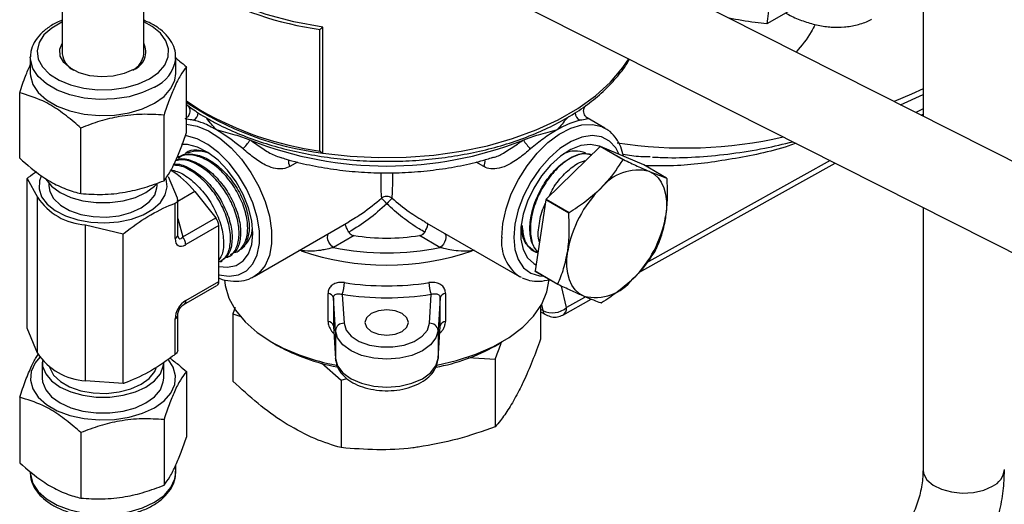
# Model space of a CAD drawing. Units: millimetres. Extents: x 0 to 25546, y 0 to 9489.
# Drawn here: x 1141 to 1256, y 1172 to 1229 of the extents above; entities that cross this region are included whole.
import ezdxf

# ---------------------------------------------------------------- set-up
doc = ezdxf.new("R2010")
doc.units = ezdxf.units.MM
doc.header["$LTSCALE"] = 5

msp = doc.modelspace()

# ---------------------------------------------------------------- linework, layer by layer
at = {"color": 7, "linetype": 'Continuous', "lineweight": 25}
for p, q in [((1246.99, 1277.99), (1246.99, 1217.61)), ((1280, 1200.95), (1171.48, 1255.71)), ((1167.19, 1247.21), (1275.71, 1192.45)), ((1146.39, 1240.92), (1146.39, 1224.87)), ((1155.91, 1224.87), (1155.91, 1240.92)), ((1232.62, 1230.62), (1228.75, 1228.38)), ((1176.83, 1213.3), (1176.83, 1228)), ((1176.51, 1213.53), (1176.51, 1227.74)), ((1142.65, 1224.46), (1142.65, 1222.59)), ((1159.65, 1224.46), (1159.64, 1224.27)), ((1159.65, 1222.59), (1159.65, 1224.46)), ((1160.89, 1215.69), (1160.89, 1223.35)), ((1141.41, 1212.68), (1141.41, 1220.34)), ((1244.37, 1218.93), (1246.99, 1220.15)), ((1158.28, 1210.07), (1158.28, 1217.73)), ((1246.99, 1218.48), (1246.16, 1218.02)), ((1246.76, 1217.73), (1246.99, 1217.85)), ((1209.82, 1216.2), (1207.72, 1217.41)), ((1148.54, 1208.57), (1148.54, 1216.22)), ((1209.63, 1216.3), (1209.82, 1216.2)), ((1168.45, 1214.77), (1168.34, 1214.82)), ((1200.28, 1214.82), (1200.18, 1214.77)), ((1209.31, 1214.07), (1211.98, 1212.53)), ((1214.35, 1211.91), (1209.31, 1214.07)), ((1209.26, 1214.05), (1202.95, 1207.9)), ((1211.93, 1212.51), (1209.26, 1214.05)), ((1160.09, 1212.88), (1159.9, 1212.78)), ((1173.88, 1212.25), (1172.98, 1211.73)), ((1195.65, 1211.73), (1194.76, 1212.24)), ((1213.79, 1199.34), (1236.72, 1212.13)), ((1217.02, 1210.37), (1214.35, 1211.91)), ((1236.13, 1212.43), (1214.61, 1200.42)), ((1142.3, 1210.34), (1143.48, 1208.15)), ((1142.3, 1192.86), (1142.3, 1210.34)), ((1144.82, 1209.73), (1144.82, 1209.46)), ((1157.47, 1209.46), (1157.47, 1209.73)), ((1159.85, 1208.01), (1158.81, 1210.52)), ((1161.87, 1208.79), (1159.88, 1207.64)), ((1161.87, 1208.79), (1164.33, 1205.74)), ((1143.48, 1189.94), (1143.48, 1208.15)), ((1159.59, 1203.31), (1159.59, 1207.45)), ((1159.88, 1203.72), (1159.88, 1207.83)), ((1202.91, 1207.84), (1201.64, 1199.53)), ((1205.58, 1206.29), (1202.91, 1207.84)), ((1202.95, 1207.9), (1205.62, 1206.36)), ((1246.99, 1206.95), (1246.99, 1176.32)), ((1149.1, 1204.91), (1153.52, 1203.86)), ((1149.1, 1186.7), (1149.1, 1204.91)), ((1159.88, 1205.67), (1160.46, 1203.51)), ((1160.46, 1203.51), (1164.33, 1205.74)), ((1168.81, 1198.88), (1179.89, 1205.27)), ((1188.74, 1205.27), (1199.82, 1198.88)), ((1153.52, 1186.38), (1153.52, 1203.86)), ((1164.68, 1204.83), (1160.82, 1202.6)), ((1164.68, 1198.29), (1164.68, 1204.83)), ((1180.49, 1203.65), (1178.1, 1202.27)), ((1190.53, 1202.27), (1188.14, 1203.65)), ((1166.89, 1201.84), (1167.07, 1201.95)), ((1174.31, 1201.88), (1174.05, 1201.9)), ((1174.31, 1201.88), (1174.25, 1202.02)), ((1194.38, 1202.02), (1194.31, 1201.88)), ((1194.56, 1201.91), (1194.31, 1201.88)), ((1201.48, 1201.82), (1201.54, 1201.79)), ((1164.88, 1200.59), (1165.06, 1200.7)), ((1165.89, 1201.22), (1166.07, 1201.33)), ((1201.64, 1199.53), (1204.31, 1197.99)), ((1204.32, 1197.94), (1201.65, 1199.48)), ((1160.82, 1196.06), (1164.68, 1198.29)), ((1168.94, 1198.96), (1168.81, 1198.88)), ((1200.06, 1198.75), (1199.82, 1198.88)), ((1160.61, 1195.6), (1164.47, 1197.84)), ((1177.45, 1193.63), (1177.45, 1196.9)), ((1191.18, 1196.9), (1191.18, 1193.63)), ((1205.34, 1195.25), (1204.75, 1197.74)), ((1178.32, 1192.57), (1178.09, 1196.38)), ((1178.09, 1196.38), (1178.09, 1193.11)), ((1179.11, 1196.79), (1179.32, 1193.41)), ((1189.31, 1193.41), (1189.51, 1196.79)), ((1190.54, 1196.38), (1190.31, 1192.57)), ((1190.54, 1193.11), (1190.54, 1196.38)), ((1204.91, 1194.38), (1208.21, 1196.22)), ((1207.44, 1196.42), (1205.34, 1195.25)), ((1166.61, 1195.27), (1166.33, 1194.53)), ((1166.33, 1194.53), (1166.33, 1186.66)), ((1166.33, 1194.53), (1167.26, 1194.21)), ((1202.29, 1195.42), (1202.29, 1191.55)), ((1202.57, 1194.92), (1202.29, 1195.07)), ((1202.29, 1194.76), (1202.93, 1194.39)), ((1202.4, 1195.6), (1202.57, 1194.92)), ((1159.59, 1189.8), (1159.59, 1193.94)), ((1159.88, 1190.24), (1159.88, 1194.35)), ((1143.48, 1189.94), (1142.3, 1192.86)), ((1178.09, 1193.11), (1178.32, 1189.31)), ((1178.09, 1193.07), (1178.32, 1189.27)), ((1178.32, 1192.57), (1178.32, 1189.31)), ((1190.31, 1189.31), (1190.54, 1193.11)), ((1190.31, 1189.27), (1190.54, 1193.07)), ((1190.31, 1192.57), (1190.31, 1189.31)), ((1170.88, 1191.21), (1171.58, 1190.8)), ((1197.04, 1190.8), (1197.75, 1191.21)), ((1144.05, 1188.87), (1144.05, 1187.02)), ((1158.25, 1187.02), (1158.25, 1188.87)), ((1176.7, 1188.81), (1178.99, 1186.76)), ((1178.32, 1189.27), (1178.32, 1189.31)), ((1190.31, 1189.27), (1190.31, 1189.31)), ((1193.84, 1189.4), (1196.98, 1189.21)), ((1196.98, 1189.21), (1196.98, 1181.34)), ((1160.89, 1187.78), (1160.89, 1180.12)), ((1153.52, 1186.38), (1149.1, 1186.7)), ((1178.99, 1186.76), (1179.64, 1186.98)), ((1178.99, 1186.76), (1178.99, 1178.89)), ((1141.41, 1184.77), (1141.41, 1177.11)), ((1158.28, 1182.16), (1158.28, 1174.5)), ((1148.54, 1180.65), (1148.54, 1173)), ((1159.65, 1175.99), (1159.65, 1176.83)), ((1142.65, 1175.99), (1142.65, 1175.86))]:
    msp.add_line(p, q, dxfattribs=at)
at = {"color": 7, "linetype": 'Continuous', "lineweight": 25, "flags": 128}
for points in [[(1176.83, 1228), (1173.45, 1228.63), (1170.22, 1229.48), (1167.19, 1230.55), (1164.39, 1231.82), (1161.88, 1233.27), (1159.68, 1234.88), (1157.83, 1236.63), (1156.35, 1238.5), (1155.91, 1239.19)], [(1146.39, 1228.61), (1146.33, 1228.58), (1145.15, 1227.9), (1144.25, 1227.09), (1143.68, 1226.19), (1143.45, 1225.24), (1143.59, 1224.28), (1144.08, 1223.36), (1144.9, 1222.52), (1146.01, 1221.81), (1147.36, 1221.25), (1148.89, 1220.87), (1150.52, 1220.69), (1152.19, 1220.71), (1153.8, 1220.95), (1155.3, 1221.37), (1156.59, 1221.97), (1156.59, 1221.97)], [(1156.59, 1221.97), (1157.64, 1222.72), (1158.38, 1223.58), (1158.78, 1224.52), (1158.82, 1225.48), (1158.51, 1226.42), (1157.85, 1227.31), (1156.88, 1228.09), (1155.91, 1228.61)], [(1154.73, 1223.05), (1153.63, 1222.57), (1152.35, 1222.28), (1150.98, 1222.2), (1149.62, 1222.33), (1148.37, 1222.68), (1147.34, 1223.2), (1146.58, 1223.86), (1146.16, 1224.62), (1146.12, 1225.42), (1146.39, 1226.11)], [(1157.16, 1220.99), (1155.78, 1220.35), (1154.2, 1219.88), (1152.48, 1219.62), (1150.7, 1219.56), (1148.95, 1219.72), (1147.29, 1220.09), (1145.8, 1220.65), (1144.54, 1221.38), (1143.58, 1222.24), (1142.94, 1223.19), (1142.66, 1224.21), (1142.65, 1224.53)], [(1176.83, 1213.3), (1180.04, 1212.93), (1183.3, 1212.76), (1186.58, 1212.8), (1189.83, 1213.05), (1193.01, 1213.5), (1196.08, 1214.14), (1199.02, 1214.98), (1201.78, 1215.99), (1204.34, 1217.18), (1206.65, 1218.51), (1208.7, 1219.99), (1210.46, 1221.58), (1211.91, 1223.28), (1212.6, 1224.3)], [(1142.65, 1222.59), (1142.66, 1222.33), (1142.94, 1221.32), (1143.58, 1220.36), (1144.54, 1219.5), (1145.8, 1218.77), (1147.29, 1218.21), (1148.95, 1217.85), (1150.7, 1217.69), (1152.48, 1217.74), (1154.2, 1218.01), (1155.78, 1218.47), (1157.16, 1219.12), (1158.28, 1219.91), (1159.08, 1220.83), (1159.54, 1221.82), (1159.65, 1222.59)], [(1246.99, 1220.8), (1245.65, 1220.19), (1243.62, 1219.31)], [(1160.89, 1219.41), (1161.83, 1218.76), (1162.54, 1218.32)], [(1160.89, 1216.66), (1162.14, 1216.43), (1163.47, 1215.89), (1164.81, 1215.04), (1166.12, 1213.92), (1167.34, 1212.57), (1168.44, 1211.03), (1169.36, 1209.38), (1170.09, 1207.65), (1170.59, 1205.92), (1170.85, 1204.25), (1170.85, 1202.7), (1170.59, 1201.32), (1170.09, 1200.17), (1169.36, 1199.28), (1168.94, 1198.96)], [(1197.75, 1203.45), (1197.88, 1205.07), (1198.25, 1206.78), (1198.87, 1208.52), (1199.7, 1210.22), (1200.72, 1211.82), (1201.88, 1213.27), (1203.15, 1214.51), (1204.48, 1215.5), (1205.82, 1216.2), (1207.13, 1216.59), (1208.35, 1216.65), (1209.45, 1216.38), (1209.63, 1216.3)], [(1164.68, 1199.1), (1164.69, 1199.09), (1165.9, 1198.91), (1166.99, 1199.07), (1167.93, 1199.55), (1168.66, 1200.35), (1169.17, 1201.42), (1169.43, 1202.73), (1169.43, 1204.22), (1169.17, 1205.82), (1168.66, 1207.48), (1167.93, 1209.13), (1166.99, 1210.69), (1165.9, 1212.11), (1164.69, 1213.32), (1163.42, 1214.28), (1162.14, 1214.95), (1160.89, 1215.3), (1160.72, 1215.32)], [(1211.49, 1213.14), (1211.09, 1213.91), (1210.35, 1214.7), (1209.42, 1215.19), (1208.33, 1215.34), (1207.12, 1215.16), (1205.85, 1214.65), (1204.56, 1213.84), (1203.32, 1212.74), (1202.16, 1211.42), (1201.14, 1209.92), (1200.3, 1208.31), (1199.68, 1206.65), (1199.29, 1205.01), (1199.16, 1203.45)], [(1168.66, 1203.92), (1168.53, 1205.37), (1168.14, 1206.91), (1167.52, 1208.46), (1166.7, 1209.94), (1165.7, 1211.3), (1164.59, 1212.45), (1163.4, 1213.36), (1162.2, 1213.98), (1161.04, 1214.28), (1160.32, 1214.29)], [(1209.25, 1214.04), (1209.12, 1214.1), (1208.13, 1214.3), (1207.01, 1214.17), (1205.83, 1213.71), (1204.63, 1212.94), (1203.47, 1211.9), (1202.41, 1210.64), (1201.49, 1209.21), (1200.76, 1207.69), (1200.26, 1206.14), (1200, 1204.63), (1200, 1203.24), (1200.26, 1202.04), (1200.76, 1201.07), (1201.49, 1200.38), (1201.74, 1200.24)], [(1215.01, 1211.15), (1215.55, 1210.85), (1216.02, 1210.42), (1216.4, 1209.88), (1216.7, 1209.24), (1216.9, 1208.5), (1217, 1207.69), (1217.01, 1206.81), (1216.91, 1205.88)], [(1143.91, 1210.6), (1143.72, 1210.05), (1143.67, 1209.11), (1143.98, 1208.19), (1144.62, 1207.33), (1145.57, 1206.57), (1146.77, 1205.95), (1148.19, 1205.49), (1149.74, 1205.21), (1151.35, 1205.14), (1152.96, 1205.26), (1154.48, 1205.59), (1155.85, 1206.09), (1156.99, 1206.75), (1157.87, 1207.54), (1158.43, 1208.42), (1158.65, 1209.35), (1158.52, 1210.27)], [(1144.42, 1210.28), (1144.45, 1210.23), (1145.14, 1209.41), (1146.13, 1208.69), (1147.37, 1208.12), (1148.8, 1207.72), (1150.35, 1207.51), (1151.94, 1207.51), (1153.49, 1207.72), (1154.93, 1208.12), (1156.17, 1208.69), (1157.16, 1209.41), (1157.47, 1209.73)], [(1144.82, 1209.46), (1144.93, 1208.81), (1145.38, 1207.97), (1146.17, 1207.21), (1147.25, 1206.59), (1148.55, 1206.13), (1150.01, 1205.87), (1151.53, 1205.82), (1153.03, 1205.98), (1154.42, 1206.34), (1155.62, 1206.88), (1156.56, 1207.58), (1157.19, 1208.38), (1157.46, 1209.24), (1157.47, 1209.46)], [(1164.68, 1200.06), (1165.7, 1199.95), (1166.7, 1200.16), (1167.52, 1200.69), (1168.14, 1201.52), (1168.53, 1202.61), (1168.66, 1203.92)], [(1178.1, 1202.27), (1177.89, 1202.43), (1177.7, 1202.64), (1177.55, 1202.9), (1177.44, 1203.17), (1177.39, 1203.43), (1177.41, 1203.67), (1177.48, 1203.85), (1177.55, 1203.92)], [(1191.07, 1203.92), (1191.14, 1203.85), (1191.22, 1203.67), (1191.23, 1203.43), (1191.19, 1203.17), (1191.08, 1202.9), (1190.93, 1202.64), (1190.74, 1202.43), (1190.53, 1202.27)], [(1199.16, 1203.45), (1199.29, 1202.05), (1199.68, 1200.85), (1200.3, 1199.91), (1201.14, 1199.27), (1202.16, 1198.95), (1202.64, 1198.91)], [(1207.35, 1196.57), (1206.81, 1196.88), (1206.34, 1197.31), (1205.96, 1197.85), (1205.67, 1198.49), (1205.47, 1199.22), (1205.36, 1200.04), (1205.36, 1200.92), (1205.46, 1201.85)], [(1165.33, 1198.48), (1165.41, 1197.84), (1165.85, 1196.36), (1166.64, 1194.94), (1167.75, 1193.58), (1169.17, 1192.33), (1170.88, 1191.2)], [(1190.17, 1188.53), (1192.47, 1189.06), (1194.73, 1189.79), (1196.8, 1190.69), (1198.63, 1191.75), (1200.2, 1192.95), (1201.47, 1194.25), (1202.42, 1195.64), (1203.04, 1197.1), (1203.3, 1198.53)], [(1186.12, 1192.47), (1186.67, 1192.95), (1186.87, 1193.51), (1186.67, 1194.07), (1186.12, 1194.55), (1185.29, 1194.87), (1184.31, 1194.98), (1183.34, 1194.87), (1182.51, 1194.55), (1181.95, 1194.07), (1181.76, 1193.51), (1181.95, 1192.95), (1182.51, 1192.47), (1183.34, 1192.15), (1184.31, 1192.04), (1185.29, 1192.15), (1186.12, 1192.47)], [(1179.32, 1193.41), (1179.56, 1192.62), (1180.17, 1191.9), (1181.1, 1191.3), (1182.28, 1190.87), (1183.62, 1190.65), (1185.01, 1190.65), (1186.35, 1190.87), (1187.53, 1191.3), (1188.46, 1191.9), (1189.07, 1192.62), (1189.31, 1193.41)], [(1190.31, 1192.57), (1190.06, 1191.7), (1189.44, 1190.89), (1188.48, 1190.2), (1187.25, 1189.67), (1185.83, 1189.34), (1184.31, 1189.23), (1182.79, 1189.34), (1181.37, 1189.67), (1180.14, 1190.2), (1179.19, 1190.89), (1178.56, 1191.7), (1178.32, 1192.57)], [(1143.76, 1189.45), (1143.21, 1188.78), (1142.75, 1187.79), (1142.66, 1186.76), (1142.94, 1185.75), (1143.58, 1184.79), (1144.54, 1183.93), (1145.8, 1183.2), (1147.29, 1182.65), (1148.95, 1182.28), (1150.7, 1182.12), (1152.48, 1182.17), (1154.2, 1182.44), (1155.78, 1182.9), (1157.16, 1183.55), (1158.28, 1184.35), (1159.08, 1185.26), (1159.54, 1186.25), (1159.64, 1187.27), (1159.36, 1188.29), (1158.76, 1189.21)], [(1144.06, 1189.07), (1144.09, 1188.41), (1144.45, 1187.52), (1145.14, 1186.69), (1146.13, 1185.97), (1147.37, 1185.4), (1148.8, 1185), (1150.35, 1184.8), (1151.94, 1184.8), (1153.49, 1185), (1154.93, 1185.4), (1156.17, 1185.97), (1157.16, 1186.69), (1157.85, 1187.52), (1158.2, 1188.41), (1158.25, 1188.87)], [(1178.32, 1189.31), (1178.56, 1188.43), (1179.19, 1187.63), (1180.14, 1186.94), (1181.37, 1186.41), (1182.79, 1186.08), (1184.31, 1185.96), (1185.83, 1186.08), (1187.25, 1186.41), (1188.48, 1186.94), (1189.44, 1187.63), (1190.06, 1188.43), (1190.31, 1189.31)], [(1144.9, 1188.3), (1144.93, 1188.21), (1145.38, 1187.37), (1146.17, 1186.62), (1147.25, 1186), (1148.55, 1185.54), (1150.01, 1185.28), (1151.53, 1185.23), (1153.03, 1185.39), (1154.42, 1185.75), (1155.62, 1186.29), (1156.56, 1186.98), (1157.19, 1187.79), (1157.38, 1188.23)], [(1144.05, 1187.02), (1144.09, 1186.56), (1144.45, 1185.66), (1145.14, 1184.84), (1146.13, 1184.12), (1147.37, 1183.55), (1148.8, 1183.15), (1150.35, 1182.94), (1151.94, 1182.94), (1153.49, 1183.15), (1154.93, 1183.55), (1156.17, 1184.12), (1157.16, 1184.84), (1157.85, 1185.66), (1158.2, 1186.56), (1158.25, 1187.02)], [(1246.99, 1176.32), (1247.06, 1175.86), (1247.45, 1175.14), (1248.16, 1174.52), (1249.14, 1174.03), (1250.31, 1173.71), (1251.58, 1173.58), (1252.87, 1173.65), (1254.08, 1173.93), (1255.11, 1174.38)], [(1142.65, 1175.86), (1142.66, 1175.74), (1142.94, 1174.72), (1143.58, 1173.77), (1144.54, 1172.91), (1145.8, 1172.18), (1147.29, 1171.62), (1148.95, 1171.25), (1150.7, 1171.09), (1152.48, 1171.15), (1154.2, 1171.41), (1155.78, 1171.88), (1157.16, 1172.52), (1158.28, 1173.32), (1159.08, 1174.24), (1159.54, 1175.23), (1159.65, 1175.99)]]:
    msp.add_lwpolyline(points, dxfattribs=at)
at = {"color": 7, "linetype": 'Continuous', "lineweight": 25}
for centre, radius, start, end in [((1181.67, 1265.62), 38.23, 240.2042, 262.2479), ((1153.99, 1225.1), 2.17, 289.937, 27.7754), ((1148.8, 1225.14), 2.42, 186.3591, 242.5451), ((1153.59, 1225.08), 2.33, 296.2454, 354.8505), ((1155.39, 1224.92), 4.31, 294.3222, 351.3053), ((1181.18, 1249.29), 36.25, 235.9505, 263.1059), ((1161.2, 1218.07), 1.09, 299.6543, 355.8537), ((1181.82, 1251.83), 38.67, 240.0892, 262.1093), ((1207.4, 1218.06), 1.07, 183.3825, 240.9094), ((1164.86, 1216.91), 4.06, 310.1801, 328.9803), ((1184.31, 1255.3), 43.52, 248.6256, 291.3744), ((1203.76, 1216.91), 4.06, 211.0197, 229.8199), ((1211.46, 1207.87), 6.56, 109.158, 109.6335), ((1219.15, 1265.39), 51.5, 261.1562, 282.9044), ((1162.25, 1210.41), 3.12, 61.8963, 112.7828), ((1206.38, 1210.44), 3.09, 67.1025, 117.098), ((1174, 1212.32), 1.18, 170.5819, 210.1092), ((1194.63, 1212.32), 1.18, 329.8502, 9.7377), ((1214.13, 1206.33), 6.56, 109.158, 109.6335), ((1153.86, 1202.58), 10.14, 37.7865, 59.325), ((1213.74, 1205.64), 5.66, 76.9962, 141.7953), ((1212.16, 1208.6), 5.17, 19.4843, 20.0417), ((1218.74, 1199.52), 13.48, 134.5067, 170.0757), ((1149.53, 1212.14), 7.24, 213.4389, 266.5665), ((1184.31, 1207.19), 1.04, 52.8615, 127.1385), ((1179.51, 1203.31), 6.3, 40.273, 48.4676), ((1189.12, 1203.31), 6.3, 131.5324, 139.727), ((1217.44, 1200.25), 16.38, 152.1621, 152.4203), ((1220.11, 1198.71), 16.38, 152.1621, 152.4203), ((1163.15, 1204.76), 1.53, 2.6393, 39.7721), ((1203.63, 1208.2), 13.48, 314.5067, 350.0757), ((1159.38, 1203.77), 0.505, 294.5251, 354.1548), ((1165.7, 1204.65), 2.93, 305.5973, 358.5925), ((1159.28, 1202.53), 1.53, 2.6393, 39.7721), ((1184.31, 1229.02), 25.65, 261.4201, 278.5799), ((1202.67, 1202.93), 4.95, 173.8709, 234.8169), ((1184.31, 1231.23), 31.01, 251.1861, 288.8139), ((1184.31, 1232.07), 30.44, 258.216, 281.784), ((1201.23, 1209.61), 16.38, 332.1621, 332.4203), ((1206.51, 1201.25), 5.17, 199.4843, 200.0417), ((1164.21, 1198.23), 0.478, 303.9367, 7.3755), ((1175.57, 1198.18), 3.8, 338.6699, 359.8921), ((1184.31, 1230.26), 32.47, 261.2468, 278.7532), ((1193.05, 1198.18), 3.8, 180.1079, 201.3301), ((1209.18, 1199.71), 5.17, 199.4843, 200.0417), ((1208.63, 1202.09), 5.66, 256.9962, 321.7953), ((1177.4, 1196.19), 0.712, 15.6877, 86.1573), ((1191.23, 1196.19), 0.712, 93.8427, 164.3123), ((1160.31, 1196.01), 0.508, 306.633, 5.404), ((1184.31, 1230.58), 34.18, 261.2468, 278.7532), ((1207.21, 1201.98), 6.56, 289.158, 289.6335), ((1203.7, 1197.14), 2.5, 242.8907, 310.9912), ((1203.35, 1195.08), 0.807, 191.8746, 238.3918), ((1204.34, 1195.21), 1, 304.081, 2.542), ((1159.38, 1194.4), 0.505, 294.5251, 354.1548), ((1177.4, 1192.92), 0.712, 15.6877, 86.1573), ((1179.25, 1192.47), 0.944, 86.2731, 173.5989), ((1189.37, 1192.47), 0.944, 6.4011, 93.7269), ((1191.23, 1192.92), 0.712, 93.8427, 164.3123), ((1182.69, 1212.57), 24.41, 241.0636, 259.8813), ((1149.53, 1193.93), 7.24, 213.4389, 266.5665), ((1182.75, 1211), 23.08, 241.0612, 259.364), ((1186.03, 1210.54), 22.61, 280.2185, 299.148), ((1254.14, 1176.55), 2.37, 294.0627, 354.6172)]:
    msp.add_arc(centre, radius, start, end, dxfattribs=at)
for centre, major_axis, ratio, start_param, end_param in [((1184.31, 1219.37), (0.51, 11.84), 0.041118, 2.370512, 2.855014), ((1184.31, 1219.37), (-0.51, 11.84), 0.041118, 3.428171, 3.918453), ((1161.22, 1204.72), (1.29, 2.24), 0.447238, 2.482482, 3.800598), ((1160.52, 1205.13), (0.41, 1.84), 0.293056, 2.628932, 3.708502), ((1161.22, 1194.41), (1, 1.73), 0.745396, 0.911581, 2.229697)]:
    msp.add_ellipse(centre, major_axis=major_axis, ratio=ratio, start_param=start_param, end_param=end_param, dxfattribs=at)
for points, knots in [([(1230.88, 1238.68), (1230.34, 1236.87), (1229.26, 1233.23), (1228.92, 1230.01), (1228.75, 1228.38)], [0, 0, 0, 0, 0.495216, 1, 1, 1, 1]), ([(1228.75, 1228.38), (1228.28, 1228.43), (1226.73, 1228.6), (1225.31, 1228.86), (1224.32, 1229.05)], [0, 0, 0, 0, 0.296041, 1, 1, 1, 1]), ([(1230.94, 1229.65), (1231.17, 1229.52), (1231.91, 1229.12), (1233.17, 1228.63), (1234.73, 1228.19), (1236.28, 1227.97), (1237.81, 1227.98), (1239.3, 1228.25), (1240.37, 1228.58), (1240.89, 1228.9), (1240.98, 1228.95)], [0, 0, 0, 0, 0.065687, 0.21266, 0.360852, 0.51007, 0.660319, 0.812111, 0.966838, 1, 1, 1, 1]), ([(1146.39, 1228.81), (1146.29, 1228.77), (1145.71, 1228.57), (1144.82, 1228.03), (1143.79, 1227.2), (1143.08, 1226.23), (1142.69, 1225.32), (1142.69, 1224.75), (1142.69, 1224.55)], [0, 0, 0, 0, 0.045165, 0.256218, 0.468663, 0.680354, 0.8866, 1, 1, 1, 1]), ([(1159.61, 1224.23), (1159.62, 1224.48), (1159.66, 1225.07), (1159.34, 1225.98), (1158.75, 1226.92), (1157.88, 1227.75), (1156.92, 1228.39), (1156.19, 1228.69), (1155.91, 1228.8)], [0, 0, 0, 0, 0.130794, 0.312686, 0.495633, 0.684577, 0.879336, 1, 1, 1, 1]), ([(1176.51, 1227.74), (1176.51, 1227.74), (1176.56, 1227.77), (1176.66, 1227.85), (1176.77, 1227.94), (1176.83, 1228)], [0, 0, 0, 0, 0.0102314, 0.4258586, 1, 1, 1, 1]), ([(1234.39, 1228.32), (1234.24, 1228.02), (1233.65, 1226.85), (1232.8, 1225.84), (1232.16, 1225.09)], [0, 0, 0, 0, 0.253898, 1, 1, 1, 1]), ([(1141.41, 1220.34), (1141.64, 1221.02), (1142.04, 1222.23), (1142.46, 1223.18), (1142.65, 1223.6)], [0, 0, 0, 0, 0.557915, 1, 1, 1, 1]), ([(1160.89, 1223.35), (1160.66, 1223.04), (1160.2, 1222.43), (1159.52, 1221.1), (1158.88, 1219.51), (1158.48, 1218.32), (1158.28, 1217.73)], [0, 0, 0, 0, 0.264605, 0.534948, 0.765343, 1, 1, 1, 1]), ([(1159.61, 1224.42), (1159.77, 1224.29), (1160.21, 1223.97), (1160.63, 1223.58), (1160.89, 1223.35)], [0, 0, 0, 0, 0.384218, 1, 1, 1, 1]), ([(1160.89, 1218.98), (1161.35, 1218.63), (1162.11, 1218.07), (1163.35, 1217.33), (1164.85, 1216.51), (1166.89, 1215.56), (1169.5, 1214.59), (1172.26, 1213.78), (1175.15, 1213.14), (1178.13, 1212.67), (1181.18, 1212.39), (1184.26, 1212.3), (1187.33, 1212.39), (1190.38, 1212.66), (1193.37, 1213.12), (1196.26, 1213.75), (1199.02, 1214.55), (1201.64, 1215.52), (1204.07, 1216.65), (1206.3, 1217.92), (1208.3, 1219.32), (1210.05, 1220.84), (1211.5, 1222.48), (1212.37, 1223.63), (1212.67, 1224.24), (1212.68, 1224.26)], [0, 0, 0, 0, 0.034699, 0.056929, 0.082406, 0.13068, 0.178934, 0.227154, 0.275341, 0.323498, 0.371636, 0.419761, 0.467886, 0.516017, 0.564163, 0.612335, 0.660543, 0.708795, 0.757099, 0.805456, 0.853857, 0.902266, 0.950607, 0.998774, 1, 1, 1, 1]), ([(1148.54, 1216.22), (1148.28, 1216.45), (1147.44, 1217.21), (1145.96, 1218.35), (1143.8, 1219.63), (1142.3, 1220.07), (1141.41, 1220.34)], [0, 0, 0, 0, 0.111742, 0.36331, 0.620953, 1, 1, 1, 1]), ([(1161.03, 1218.87), (1161.05, 1218.85), (1161.16, 1218.75), (1161.28, 1218.49), (1161.32, 1218.14), (1161.24, 1217.83), (1161.12, 1217.61), (1160.99, 1217.47), (1160.9, 1217.41), (1160.87, 1217.39), (1160.87, 1217.39), (1160.87, 1217.39)], [0, 0, 0, 0, 0.047955, 0.225067, 0.405856, 0.562767, 0.69074, 0.796527, 0.881648, 0.967034, 1, 1, 1, 1]), ([(1207.75, 1217.39), (1207.74, 1217.4), (1207.72, 1217.41), (1207.63, 1217.48), (1207.48, 1217.64), (1207.35, 1217.91), (1207.3, 1218.27), (1207.39, 1218.6), (1207.52, 1218.81), (1207.59, 1218.88), (1207.6, 1218.88)], [0, 0, 0, 0, 0.084467, 0.178212, 0.296613, 0.461763, 0.64607, 0.833915, 0.996761, 1, 1, 1, 1]), ([(1158.28, 1217.73), (1157.43, 1217.78), (1155.72, 1217.89), (1153.19, 1217.63), (1150.77, 1217.06), (1149.29, 1216.5), (1148.54, 1216.22)], [0, 0, 0, 0, 0.264605, 0.534948, 0.765343, 1, 1, 1, 1]), ([(1205.59, 1217.55), (1205.51, 1217.47), (1205.01, 1216.99), (1204.64, 1216.46), (1204.25, 1216.03), (1204.25, 1216.03)], [0, 0, 0, 0, 0.159708, 0.993241, 1, 1, 1, 1]), ([(1161.74, 1217.12), (1161.6, 1217.15), (1161.14, 1217.23), (1160.7, 1217.25), (1160.82, 1217.34), (1160.87, 1217.38)], [0, 0, 0, 0, 0.212309, 0.653951, 1, 1, 1, 1]), ([(1164.37, 1216.03), (1163.86, 1216.31), (1162.89, 1216.83), (1162.11, 1217.03), (1161.74, 1217.12)], [0, 0, 0, 0, 0.531226, 1, 1, 1, 1]), ([(1164.37, 1216.03), (1164.37, 1216.03), (1163.99, 1216.46), (1163.63, 1216.89), (1163.27, 1217.32)], [0, 0, 0, 0, 0.008044, 1, 1, 1, 1]), ([(1206.88, 1217.12), (1206.27, 1216.94), (1205.46, 1216.71), (1204.48, 1216.16), (1204.25, 1216.03)], [0, 0, 0, 0, 0.764785, 1, 1, 1, 1]), ([(1207.72, 1217.4), (1207.77, 1217.37), (1207.94, 1217.28), (1207.73, 1217.26), (1207.17, 1217.17), (1206.88, 1217.12)], [0, 0, 0, 0, 0.158973, 0.558071, 1, 1, 1, 1]), ([(1158.28, 1210.07), (1158.5, 1210.38), (1158.96, 1210.99), (1159.64, 1212.32), (1160.29, 1213.91), (1160.69, 1215.1), (1160.89, 1215.69)], [0, 0, 0, 0, 0.2646052, 0.5349482, 0.7653434, 1, 1, 1, 1]), ([(1168.34, 1214.82), (1167.77, 1215.02), (1166.49, 1215.46), (1165.12, 1215.81), (1164.38, 1216.03), (1164.37, 1216.03)], [0, 0, 0, 0, 0.446793, 0.99555, 1, 1, 1, 1]), ([(1167.48, 1213.81), (1166.67, 1214.45), (1165.61, 1215.3), (1164.61, 1215.89), (1164.37, 1216.03)], [0, 0, 0, 0, 0.764785, 1, 1, 1, 1]), ([(1204.25, 1216.03), (1204.25, 1216.03), (1203.51, 1215.81), (1202.14, 1215.46), (1200.85, 1215.02), (1200.28, 1214.82)], [0, 0, 0, 0, 0.00445, 0.553207, 1, 1, 1, 1]), ([(1204.25, 1216.03), (1203.71, 1215.7), (1202.69, 1215.07), (1201.64, 1214.21), (1201.14, 1213.81)], [0, 0, 0, 0, 0.531226, 1, 1, 1, 1]), ([(1211.99, 1212.92), (1211.9, 1213.3), (1211.69, 1214.13), (1211.06, 1215.16), (1210.34, 1215.92), (1209.78, 1216.19), (1209.58, 1216.28)], [0, 0, 0, 0, 0.254082, 0.551043, 0.837677, 1, 1, 1, 1]), ([(1168.45, 1214.77), (1168.9, 1214.45), (1169.76, 1213.83), (1170.94, 1213.11), (1171.65, 1212.87), (1171.89, 1212.79)], [0, 0, 0, 0, 0.424802, 0.809831, 1, 1, 1, 1]), ([(1196.73, 1212.79), (1196.79, 1212.8), (1197.26, 1212.9), (1198.24, 1213.45), (1199.32, 1214.15), (1199.98, 1214.63), (1200.18, 1214.77)], [0, 0, 0, 0, 0.047625, 0.375138, 0.811164, 1, 1, 1, 1]), ([(1232.16, 1214.43), (1231.87, 1214.33), (1229.31, 1213.46), (1224.66, 1212.55), (1219.04, 1211.74), (1215.76, 1211.8), (1214.5, 1211.82)], [0, 0, 0, 0, 0.046791, 0.410827, 0.77431, 1, 1, 1, 1]), ([(1215.36, 1212.83), (1215.96, 1212.8), (1217.76, 1212.71), (1220.86, 1212.83), (1224.63, 1213.2), (1228.28, 1213.78), (1230.68, 1214.35), (1231.79, 1214.62)], [0, 0, 0, 0, 0.1155095, 0.3450469, 0.5748624, 0.8048955, 1, 1, 1, 1]), ([(1166.47, 1201.66), (1166.49, 1201.67), (1166.94, 1201.69), (1167.54, 1202.36), (1168.08, 1203.62), (1168.08, 1205.39), (1167.55, 1207.35), (1166.56, 1209.31), (1165.21, 1211.05), (1163.63, 1212.36), (1162.02, 1213.05), (1160.72, 1213.18), (1160.15, 1212.82), (1159.95, 1212.7)], [0, 0, 0, 0, 0.005744, 0.109959, 0.214202, 0.318473, 0.422777, 0.52712, 0.631492, 0.735892, 0.840324, 0.944793, 1, 1, 1, 1]), ([(1160.11, 1212.84), (1160.16, 1212.88), (1160.55, 1213.22), (1161.63, 1213.24), (1163.19, 1212.81), (1164.81, 1211.7), (1166.26, 1210.11), (1167.41, 1208.21), (1168.12, 1206.22), (1168.32, 1204.35), (1167.97, 1202.9), (1167.49, 1202.08), (1167.08, 1201.97), (1167.06, 1201.97)], [0, 0, 0, 0, 0.016073, 0.124968, 0.233823, 0.342649, 0.451447, 0.560209, 0.668931, 0.777621, 0.886284, 0.994914, 1, 1, 1, 1]), ([(1163.22, 1213.42), (1162.85, 1213.51), (1161.97, 1213.74), (1161.05, 1213.55), (1160.67, 1213.11), (1160.59, 1213.01)], [0, 0, 0, 0, 0.357814, 0.862291, 1, 1, 1, 1]), ([(1172.98, 1211.73), (1172.72, 1211.62), (1172.2, 1211.4), (1171.28, 1211.46), (1170.17, 1211.82), (1168.85, 1212.66), (1167.96, 1213.41), (1167.48, 1213.81)], [0, 0, 0, 0, 0.1541458, 0.3046561, 0.4769035, 0.7251319, 1, 1, 1, 1]), ([(1176.51, 1213.53), (1176.51, 1213.53), (1176.56, 1213.49), (1176.66, 1213.39), (1176.77, 1213.33), (1176.83, 1213.3)], [0, 0, 0, 0, 0.0102314, 0.4258586, 1, 1, 1, 1]), ([(1201.14, 1213.81), (1200.92, 1213.62), (1200.24, 1213.04), (1199.1, 1212.18), (1197.79, 1211.55), (1196.72, 1211.39), (1196.03, 1211.53), (1195.72, 1211.69), (1195.65, 1211.73)], [0, 0, 0, 0, 0.13092, 0.403259, 0.623461, 0.80588, 0.955853, 1, 1, 1, 1]), ([(1201.99, 1201.66), (1201.73, 1202), (1201.19, 1202.72), (1200.96, 1204.45), (1201.23, 1206.48), (1202.01, 1208.59), (1203.19, 1210.52), (1204.65, 1212.07), (1206.19, 1213.02), (1207.47, 1213.38), (1208.05, 1213.14), (1208.24, 1213.06)], [0, 0, 0, 0, 0.105899, 0.22497, 0.344005, 0.463005, 0.581969, 0.700898, 0.81979, 0.938647, 1, 1, 1, 1]), ([(1208.29, 1213.1), (1207.89, 1213.17), (1207.07, 1213.3), (1205.56, 1212.64), (1204.03, 1211.4), (1202.68, 1209.65), (1201.66, 1207.62), (1201.09, 1205.5), (1201.08, 1203.6), (1201.41, 1202.29), (1201.86, 1201.87), (1201.98, 1201.77)], [0, 0, 0, 0, 0.11221, 0.233053, 0.353932, 0.474848, 0.5958, 0.716789, 0.837815, 0.958876, 1, 1, 1, 1]), ([(1211.92, 1213.17), (1212.6, 1213.05), (1213.62, 1212.87), (1214.72, 1212.89), (1215.09, 1212.9)], [0, 0, 0, 0, 0.669209, 1, 1, 1, 1]), ([(1141.41, 1212.68), (1142.3, 1211.91), (1143.79, 1210.64), (1145.94, 1209.42), (1147.42, 1208.86), (1148.28, 1208.63), (1148.54, 1208.57)], [0, 0, 0, 0, 0.379046, 0.630259, 0.888258, 1, 1, 1, 1]), ([(1164.68, 1200.59), (1164.9, 1200.68), (1165.48, 1200.94), (1165.99, 1202.07), (1166.13, 1203.73), (1165.72, 1205.69), (1164.82, 1207.69), (1163.53, 1209.53), (1161.98, 1210.94), (1160.51, 1211.79), (1159.7, 1211.85), (1159.38, 1211.87)], [0, 0, 0, 0, 0.070846, 0.19246, 0.314107, 0.435785, 0.557502, 0.679263, 0.80106, 0.922887, 1, 1, 1, 1]), ([(1159.44, 1211.98), (1159.59, 1212), (1160.21, 1212.05), (1161.5, 1211.46), (1163.1, 1210.27), (1164.52, 1208.56), (1165.59, 1206.6), (1166.21, 1204.6), (1166.29, 1202.79), (1165.9, 1201.4), (1165.3, 1200.95), (1165.03, 1200.75)], [0, 0, 0, 0, 0.038858, 0.161654, 0.284417, 0.407139, 0.529816, 0.652461, 0.775074, 0.897648, 1, 1, 1, 1]), ([(1165.4, 1201.09), (1165.59, 1201.13), (1166.18, 1201.26), (1166.8, 1202.16), (1167.14, 1203.65), (1166.94, 1205.52), (1166.22, 1207.53), (1165.07, 1209.44), (1163.6, 1211.04), (1161.99, 1212.12), (1160.59, 1212.61), (1159.9, 1212.45), (1159.65, 1212.39)], [0, 0, 0, 0, 0.051423, 0.162156, 0.272925, 0.383735, 0.494575, 0.605444, 0.716347, 0.827291, 0.938268, 1, 1, 1, 1]), ([(1159.69, 1212.48), (1159.8, 1212.53), (1160.32, 1212.75), (1161.54, 1212.47), (1163.16, 1211.64), (1164.71, 1210.21), (1166, 1208.4), (1166.89, 1206.4), (1167.31, 1204.45), (1167.17, 1202.8), (1166.7, 1201.73), (1166.18, 1201.48), (1166.02, 1201.41)], [0, 0, 0, 0, 0.0307937, 0.1457546, 0.260677, 0.3755571, 0.4904071, 0.6052272, 0.7200103, 0.8347512, 0.9494585, 1, 1, 1, 1]), ([(1171.89, 1212.8), (1172.11, 1212.72), (1173.2, 1212.36), (1175.28, 1211.88), (1178.09, 1211.38), (1180.99, 1211.07), (1183.91, 1210.95), (1186.85, 1211.02), (1189.75, 1211.28), (1192.59, 1211.73), (1194.93, 1212.23), (1196.26, 1212.65), (1196.72, 1212.8)], [0, 0, 0, 0, 0.030368, 0.144197, 0.257862, 0.371402, 0.48487, 0.598323, 0.711813, 0.82539, 0.939114, 1, 1, 1, 1]), ([(1203.3, 1208.28), (1203.44, 1208.58), (1203.91, 1209.56), (1205.09, 1210.92), (1206.42, 1212.07), (1207.22, 1212.32), (1207.52, 1212.42)], [0, 0, 0, 0, 0.145361, 0.473854, 0.802253, 1, 1, 1, 1]), ([(1209.29, 1209.14), (1209.57, 1209.43), (1210.61, 1210.48), (1211.37, 1211.66), (1211.93, 1212.51)], [0, 0, 0, 0, 0.271346, 1, 1, 1, 1]), ([(1211.98, 1212.53), (1212.53, 1212.27), (1213.65, 1211.75), (1214.56, 1211.35), (1215.01, 1211.15)], [0, 0, 0, 0, 0.495509, 1, 1, 1, 1]), ([(1143.38, 1211.11), (1143.06, 1210.89), (1142.7, 1210.65), (1142.34, 1210.37), (1142.3, 1210.34)], [0, 0, 0, 0, 0.89146, 1, 1, 1, 1]), ([(1159.09, 1211.31), (1159.33, 1211.27), (1160.09, 1211.14), (1161.47, 1210.22), (1162.99, 1208.71), (1164.22, 1206.81), (1165.03, 1204.78), (1165.31, 1202.87), (1165.18, 1201.48), (1164.79, 1200.99), (1164.67, 1200.84)], [0, 0, 0, 0, 0.067869, 0.212423, 0.356942, 0.501423, 0.645856, 0.790236, 0.934578, 1, 1, 1, 1]), ([(1215.01, 1211.15), (1215.08, 1211.13), (1215.53, 1210.94), (1216.27, 1210.64), (1216.77, 1210.46), (1217.02, 1210.37)], [0, 0, 0, 0, 0.07761, 0.53472, 1, 1, 1, 1]), ([(1148.54, 1208.57), (1149.39, 1208.51), (1151.09, 1208.4), (1153.63, 1208.66), (1156.05, 1209.23), (1157.53, 1209.79), (1158.28, 1210.07)], [0, 0, 0, 0, 0.264605, 0.534948, 0.765343, 1, 1, 1, 1]), ([(1217.03, 1210.33), (1217.07, 1209.57), (1217.15, 1208.04), (1216.99, 1206.6), (1216.91, 1205.88)], [0, 0, 0, 0, 0.495509, 1, 1, 1, 1]), ([(1205.62, 1206.36), (1205.95, 1206.57), (1207.28, 1207.4), (1208.43, 1208.39), (1209.29, 1209.14)], [0, 0, 0, 0, 0.250944, 1, 1, 1, 1]), ([(1153.52, 1203.86), (1153.56, 1203.89), (1154.51, 1204.64), (1156.42, 1206), (1158.42, 1206.99), (1159.47, 1207.4), (1159.59, 1207.45)], [0, 0, 0, 0, 0.019437, 0.474319, 0.941534, 1, 1, 1, 1]), ([(1159.59, 1207.45), (1159.66, 1207.48), (1159.8, 1207.56), (1159.89, 1207.74), (1159.89, 1207.9), (1159.86, 1207.99), (1159.85, 1208.01)], [0, 0, 0, 0, 0.30888, 0.617964, 0.923364, 1, 1, 1, 1]), ([(1184.31, 1207.38), (1183.61, 1206.74), (1182.21, 1205.48), (1180.65, 1204.53), (1179.87, 1204.05)], [0, 0, 0, 0, 0.505165, 1, 1, 1, 1]), ([(1179.88, 1205.29), (1180.41, 1205.61), (1181.75, 1206.41), (1182.96, 1207.42), (1183.68, 1208.02)], [0, 0, 0, 0, 0.400603, 1, 1, 1, 1]), ([(1188.75, 1204.05), (1188.54, 1204.18), (1187.65, 1204.68), (1186.13, 1205.75), (1184.92, 1206.83), (1184.31, 1207.38)], [0, 0, 0, 0, 0.135748, 0.563777, 1, 1, 1, 1]), ([(1184.94, 1208.02), (1185.59, 1207.48), (1186.8, 1206.46), (1188.13, 1205.66), (1188.75, 1205.29)], [0, 0, 0, 0, 0.539107, 1, 1, 1, 1]), ([(1202.16, 1202.9), (1202.13, 1202.98), (1201.94, 1203.58), (1202.12, 1205.08), (1202.42, 1206.58), (1202.81, 1207.32), (1202.85, 1207.4)], [0, 0, 0, 0, 0.073242, 0.510798, 0.948223, 1, 1, 1, 1]), ([(1205.46, 1201.85), (1205.47, 1201.96), (1205.58, 1202.71), (1205.69, 1204.18), (1205.62, 1205.59), (1205.58, 1206.29)], [0, 0, 0, 0, 0.0776349, 0.5347326, 1, 1, 1, 1]), ([(1179.87, 1204.05), (1179.82, 1204.14), (1179.72, 1204.33), (1179.61, 1204.59), (1179.52, 1204.81), (1179.49, 1204.99), (1179.5, 1205.06), (1179.53, 1205.07), (1179.53, 1205.07), (1179.53, 1205.07)], [0, 0, 0, 0, 0.178196, 0.356238, 0.538938, 0.737116, 0.954557, 0.995785, 1, 1, 1, 1]), ([(1188.75, 1204.05), (1188.8, 1204.14), (1188.9, 1204.33), (1189.02, 1204.59), (1189.1, 1204.81), (1189.14, 1204.99), (1189.12, 1205.06), (1189.1, 1205.07), (1189.09, 1205.07), (1189.09, 1205.07)], [0, 0, 0, 0, 0.178196, 0.356238, 0.538938, 0.737116, 0.954557, 0.995785, 1, 1, 1, 1]), ([(1216.91, 1205.88), (1216.89, 1205.77), (1216.77, 1205.02), (1216.44, 1203.68), (1215.99, 1202.58), (1215.76, 1202.02)], [0, 0, 0, 0, 0.077635, 0.534733, 1, 1, 1, 1]), ([(1159.9, 1203.58), (1159.89, 1203.6), (1159.89, 1203.61), (1159.89, 1203.69), (1159.88, 1203.72)], [0, 0, 0, 0, 0.596542, 1, 1, 1, 1]), ([(1179.87, 1204.05), (1179.92, 1203.98), (1180.03, 1203.83), (1180.25, 1203.7), (1180.41, 1203.67), (1180.49, 1203.65)], [0, 0, 0, 0, 0.348754, 0.696667, 1, 1, 1, 1]), ([(1188.14, 1203.65), (1188.24, 1203.68), (1188.43, 1203.72), (1188.64, 1203.88), (1188.72, 1204.01), (1188.75, 1204.05)], [0, 0, 0, 0, 0.396754, 0.796116, 1, 1, 1, 1]), ([(1200.12, 1204.82), (1200.19, 1204.28), (1200.31, 1203.14), (1201.01, 1202.03), (1201.71, 1201.76), (1201.99, 1201.66)], [0, 0, 0, 0, 0.360843, 0.74706, 1, 1, 1, 1]), ([(1201.52, 1201.88), (1201.23, 1202.08), (1200.58, 1202.54), (1200.11, 1203.63), (1200.12, 1204.52), (1200.12, 1204.78)], [0, 0, 0, 0, 0.353726, 0.809741, 1, 1, 1, 1]), ([(1178.1, 1202.27), (1178.06, 1202.26), (1177.88, 1202.21), (1177.45, 1202.1), (1176.72, 1201.95), (1175.61, 1201.79), (1174.82, 1201.85), (1174.31, 1201.88)], [0, 0, 0, 0, 0.026586, 0.144632, 0.323744, 0.571336, 1, 1, 1, 1]), ([(1194.31, 1201.88), (1194.2, 1201.87), (1193.67, 1201.81), (1192.8, 1201.82), (1191.79, 1201.97), (1191.06, 1202.13), (1190.68, 1202.23), (1190.53, 1202.27)], [0, 0, 0, 0, 0.099999, 0.459794, 0.710471, 0.881575, 1, 1, 1, 1]), ([(1204.31, 1197.99), (1204.55, 1198.58), (1205.05, 1199.78), (1205.32, 1201.15), (1205.46, 1201.85)], [0, 0, 0, 0, 0.495509, 1, 1, 1, 1]), ([(1215.72, 1201.96), (1215.17, 1201.1), (1214.4, 1199.93), (1213.36, 1198.87), (1213.08, 1198.59)], [0, 0, 0, 0, 0.728654, 1, 1, 1, 1]), ([(1164.68, 1198.69), (1164.7, 1198.68), (1165.16, 1198.47), (1166.06, 1198.32), (1167.33, 1198.32), (1168.31, 1198.57), (1168.79, 1198.9), (1168.94, 1199.01)], [0, 0, 0, 0, 0.010089, 0.302407, 0.590258, 0.867935, 1, 1, 1, 1]), ([(1179.37, 1198.17), (1179.19, 1198.18), (1178.79, 1198.22), (1178.24, 1198.09), (1177.8, 1197.8), (1177.5, 1197.4), (1177.47, 1197.07), (1177.45, 1196.9)], [0, 0, 0, 0, 0.17972, 0.395288, 0.599171, 0.79842, 1, 1, 1, 1]), ([(1191.18, 1196.9), (1191.17, 1196.98), (1191.16, 1197.25), (1190.97, 1197.67), (1190.53, 1198.02), (1189.94, 1198.22), (1189.48, 1198.18), (1189.25, 1198.17)], [0, 0, 0, 0, 0.100944, 0.32046, 0.549468, 0.775961, 1, 1, 1, 1]), ([(1200.12, 1198.74), (1200.41, 1198.62), (1201.05, 1198.35), (1202.16, 1198.27), (1202.95, 1198.43), (1203.35, 1198.5)], [0, 0, 0, 0, 0.299011, 0.651211, 1, 1, 1, 1]), ([(1213.08, 1198.59), (1212.22, 1197.84), (1211.07, 1196.84), (1209.74, 1196.01), (1209.41, 1195.81)], [0, 0, 0, 0, 0.749056, 1, 1, 1, 1]), ([(1178.09, 1196.38), (1178.09, 1196.45), (1178.1, 1196.54), (1178.17, 1196.67), (1178.28, 1196.79), (1178.52, 1196.87), (1178.8, 1196.88), (1179.01, 1196.82), (1179.11, 1196.79)], [0, 0, 0, 0, 0.160538, 0.1827734, 0.3727511, 0.5798283, 0.8082018, 1, 1, 1, 1]), ([(1189.51, 1196.79), (1189.63, 1196.83), (1189.88, 1196.89), (1190.19, 1196.86), (1190.41, 1196.75), (1190.5, 1196.61), (1190.53, 1196.49), (1190.54, 1196.42), (1190.54, 1196.38)], [0, 0, 0, 0, 0.239127, 0.477252, 0.705084, 0.865361, 0.909276, 1, 1, 1, 1]), ([(1207.35, 1196.57), (1207.29, 1196.6), (1206.83, 1196.8), (1205.86, 1197.23), (1204.84, 1197.7), (1204.32, 1197.94)], [0, 0, 0, 0, 0.07761, 0.53472, 1, 1, 1, 1]), ([(1209.36, 1195.79), (1209.09, 1195.88), (1208.56, 1196.07), (1207.76, 1196.4), (1207.35, 1196.57)], [0, 0, 0, 0, 0.495509, 1, 1, 1, 1]), ([(1159.88, 1194.35), (1159.89, 1194.41), (1159.89, 1194.54), (1159.95, 1194.78), (1160.06, 1195.03), (1160.21, 1195.25), (1160.41, 1195.47), (1160.53, 1195.56), (1160.61, 1195.6)], [0, 0, 0, 0, 0.159645, 0.330468, 0.472381, 0.619656, 0.772318, 1, 1, 1, 1]), ([(1177.45, 1193.63), (1177.45, 1193.54), (1177.47, 1193.27), (1177.67, 1192.78), (1177.93, 1192.38), (1178.13, 1192.24), (1178.14, 1192.24)], [0, 0, 0, 0, 0.181535, 0.576304, 0.988143, 1, 1, 1, 1]), ([(1190.49, 1192.26), (1190.6, 1192.36), (1190.86, 1192.61), (1191.12, 1193.1), (1191.16, 1193.46), (1191.18, 1193.63)], [0, 0, 0, 0, 0.271919, 0.633842, 1, 1, 1, 1]), ([(1202.94, 1194.4), (1203.14, 1194.31), (1203.57, 1194.11), (1204.28, 1194.11), (1204.7, 1194.29), (1204.9, 1194.38)], [0, 0, 0, 0, 0.330962, 0.677945, 1, 1, 1, 1]), ([(1196.98, 1189.21), (1197.18, 1189.77), (1197.43, 1190.46), (1197.69, 1191.08), (1197.73, 1191.2)], [0, 0, 0, 0, 0.810104, 1, 1, 1, 1]), ([(1202.29, 1191.55), (1201.97, 1190.69), (1201.32, 1188.94), (1200.42, 1186.85), (1199.86, 1185.73), (1199.64, 1185.28)], [0, 0, 0, 0, 0.373207, 0.749775, 1, 1, 1, 1]), ([(1159.88, 1190.23), (1159.88, 1190.23), (1159.89, 1190.16), (1159.82, 1190.03), (1159.7, 1189.89), (1159.61, 1189.82), (1159.59, 1189.8)], [0, 0, 0, 0, 0.077543, 0.490086, 0.897712, 1, 1, 1, 1]), ([(1141.41, 1184.77), (1141.64, 1185.44), (1142.1, 1186.8), (1142.77, 1188.38), (1143.28, 1189.35), (1143.54, 1189.7), (1143.59, 1189.78)], [0, 0, 0, 0, 0.317095, 0.641066, 0.917165, 1, 1, 1, 1]), ([(1159.59, 1189.8), (1159.47, 1189.71), (1158.44, 1188.93), (1156.45, 1187.6), (1154.53, 1186.75), (1153.56, 1186.39), (1153.52, 1186.38)], [0, 0, 0, 0, 0.058466, 0.513014, 0.980563, 1, 1, 1, 1]), ([(1158.96, 1189.35), (1159.34, 1189.07), (1159.99, 1188.59), (1160.63, 1188.01), (1160.89, 1187.78)], [0, 0, 0, 0, 0.590452, 1, 1, 1, 1]), ([(1178.32, 1189.27), (1178.34, 1189.07), (1178.41, 1188.57), (1178.78, 1187.81), (1179.44, 1187.07), (1180.34, 1186.44), (1181.47, 1185.95), (1182.76, 1185.63), (1184.14, 1185.51), (1185.52, 1185.58), (1186.85, 1185.85), (1188.05, 1186.32), (1189.04, 1186.94), (1189.76, 1187.69), (1190.19, 1188.47), (1190.27, 1189.02), (1190.31, 1189.27)], [0, 0, 0, 0, 0.045376, 0.11372, 0.183667, 0.257757, 0.334942, 0.412763, 0.490331, 0.567854, 0.645712, 0.724326, 0.804164, 0.876147, 0.944148, 1, 1, 1, 1]), ([(1160.89, 1187.78), (1160.66, 1187.47), (1160.2, 1186.86), (1159.52, 1185.54), (1158.88, 1183.94), (1158.48, 1182.75), (1158.28, 1182.16)], [0, 0, 0, 0, 0.264605, 0.534948, 0.765343, 1, 1, 1, 1]), ([(1172.66, 1181.61), (1172.51, 1181.7), (1171.38, 1182.41), (1169.23, 1183.98), (1167.3, 1185.76), (1166.33, 1186.66)], [0, 0, 0, 0, 0.070105, 0.530792, 1, 1, 1, 1]), ([(1148.54, 1180.65), (1148.28, 1180.88), (1147.44, 1181.64), (1145.96, 1182.78), (1143.8, 1184.06), (1142.3, 1184.5), (1141.41, 1184.77)], [0, 0, 0, 0, 0.111742, 0.36331, 0.620953, 1, 1, 1, 1]), ([(1199.64, 1185.28), (1199.29, 1184.66), (1198.6, 1183.41), (1197.72, 1182.19), (1197.18, 1181.57), (1196.98, 1181.34)], [0, 0, 0, 0, 0.380119, 0.765688, 1, 1, 1, 1]), ([(1158.28, 1182.16), (1157.43, 1182.21), (1155.72, 1182.32), (1153.19, 1182.06), (1150.77, 1181.49), (1149.29, 1180.93), (1148.54, 1180.65)], [0, 0, 0, 0, 0.264605, 0.534948, 0.765343, 1, 1, 1, 1]), ([(1178.99, 1178.89), (1177.97, 1179.19), (1175.89, 1179.81), (1173.75, 1181), (1172.66, 1181.61)], [0, 0, 0, 0, 0.495458, 1, 1, 1, 1]), ([(1196.98, 1181.34), (1195.52, 1180.81), (1192.57, 1179.75), (1189.52, 1179.22), (1187.99, 1178.95)], [0, 0, 0, 0, 0.495458, 1, 1, 1, 1]), ([(1158.28, 1174.5), (1158.5, 1174.81), (1158.96, 1175.42), (1159.64, 1176.75), (1160.29, 1178.34), (1160.69, 1179.53), (1160.89, 1180.12)], [0, 0, 0, 0, 0.264605, 0.534948, 0.765343, 1, 1, 1, 1]), ([(1187.99, 1178.95), (1187.77, 1178.92), (1186.16, 1178.71), (1183.12, 1178.55), (1180.38, 1178.78), (1178.99, 1178.89)], [0, 0, 0, 0, 0.070105, 0.530792, 1, 1, 1, 1]), ([(1141.41, 1177.11), (1142.3, 1176.35), (1143.79, 1175.07), (1145.94, 1173.85), (1147.42, 1173.29), (1148.28, 1173.06), (1148.54, 1173)], [0, 0, 0, 0, 0.379046, 0.630259, 0.888258, 1, 1, 1, 1]), ([(1142.69, 1175.84), (1142.68, 1175.72), (1142.67, 1175.26), (1142.96, 1174.48), (1143.54, 1173.54), (1144.42, 1172.71), (1145.54, 1171.98), (1146.88, 1171.4), (1148.39, 1170.99), (1150, 1170.76), (1151.64, 1170.73), (1153.27, 1170.88), (1154.82, 1171.22), (1156.25, 1171.73), (1157.49, 1172.42), (1158.5, 1173.26), (1159.22, 1174.23), (1159.63, 1175.22), (1159.62, 1175.88), (1159.62, 1176.16)], [0, 0, 0, 0, 0.019719, 0.077689, 0.135994, 0.196211, 0.258281, 0.321209, 0.384148, 0.446929, 0.509615, 0.57233, 0.635178, 0.698301, 0.76183, 0.825777, 0.889498, 0.95158, 1, 1, 1, 1]), ([(1246.99, 1176.32), (1246.98, 1176.04), (1246.96, 1175.14), (1246.71, 1173.59), (1246.11, 1171.7), (1245.21, 1169.87), (1244.04, 1168.12), (1242.61, 1166.48), (1240.94, 1164.97), (1239.06, 1163.63), (1237, 1162.46), (1234.79, 1161.5), (1232.47, 1160.75), (1230.11, 1160.24), (1228.42, 1160.04), (1227.55, 1159.99), (1227.44, 1159.98)], [0, 0, 0, 0, 0.037627, 0.122135, 0.205488, 0.287227, 0.367605, 0.446998, 0.525745, 0.604098, 0.682225, 0.760227, 0.838155, 0.916026, 0.989768, 1, 1, 1, 1]), ([(1227.99, 1150.48), (1228.54, 1150.52), (1230.11, 1150.63), (1232.68, 1151.03), (1235.64, 1151.75), (1238.51, 1152.72), (1241.27, 1153.95), (1243.89, 1155.41), (1246.32, 1157.09), (1248.55, 1158.97), (1250.55, 1161.04), (1252.29, 1163.27), (1253.76, 1165.63), (1254.93, 1168.09), (1255.79, 1170.64), (1256.32, 1173.17), (1256.49, 1175.07), (1256.5, 1176.11), (1256.51, 1176.32)], [0, 0, 0, 0, 0.037738, 0.105914, 0.174143, 0.242415, 0.310724, 0.379058, 0.447396, 0.515698, 0.58391, 0.65196, 0.719764, 0.787239, 0.854316, 0.920961, 0.983213, 1, 1, 1, 1]), ([(1148.54, 1173), (1149.39, 1172.94), (1151.09, 1172.84), (1153.63, 1173.09), (1156.05, 1173.67), (1157.53, 1174.22), (1158.28, 1174.5)], [0, 0, 0, 0, 0.264605, 0.534948, 0.765343, 1, 1, 1, 1])]:
    msp.add_open_spline(points, degree=3, knots=knots, dxfattribs=at)

doc.saveas('drawing.dxf')
